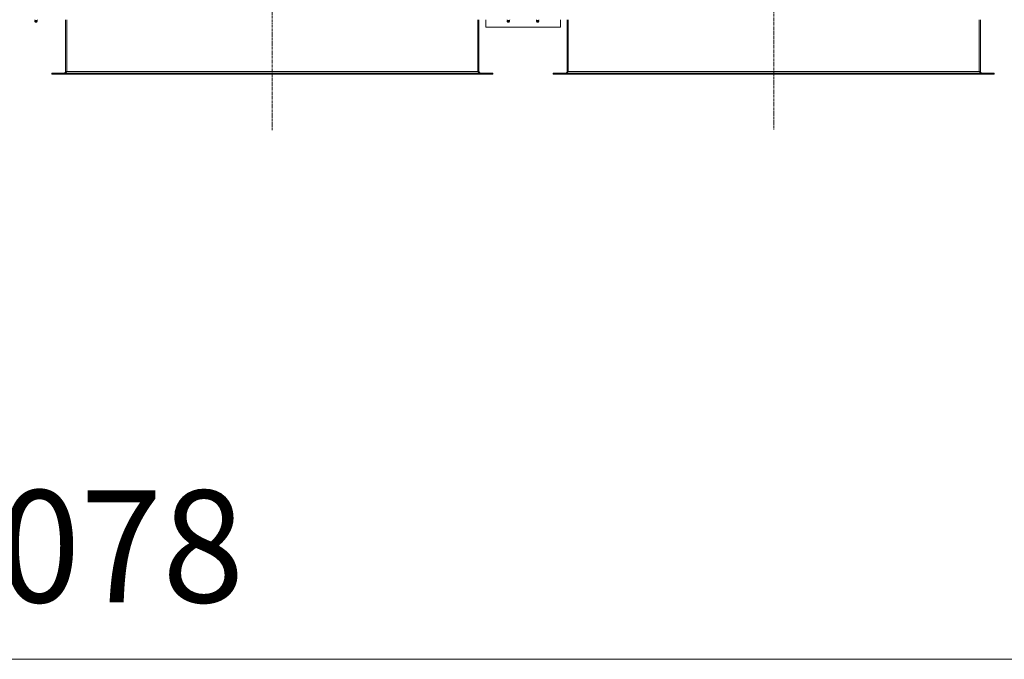
# Model space of a CAD drawing. Units: millimetres. Extents: x 0 to 45901, y -11 to 31500.
# Drawn here: x 10493 to 13128, y 7129 to 8842 of the extents above; entities that cross this region are included whole.
import ezdxf

# ---------------------------------------------------------------- set-up
doc = ezdxf.new("R2010")
doc.units = ezdxf.units.MM
doc.linetypes.add('K5LT_AXLED', pattern=[12, 7.5, -1.5, 1.5, -1.5])
doc.linetypes.add('K5LT_THIN', pattern=[0])
for name, color, linetype, true_color in [('DIM', 6, 'Continuous', 0xff00ff), ('OSI', 2, 'Continuous', 0xffff00), ('R', 1, 'Continuous', 0xff0000), ('WELDING', 7, 'Continuous', 0xffffff)]:
    doc.layers.add(name, color=color, linetype=linetype, true_color=true_color)
doc.styles.add('KTEXTSTYLE', font='GOST_A.TTF', dxfattribs={"width": 0.96, "height": 5})

msp = doc.modelspace()

# ---------------------------------------------------------------- linework, layer by layer
at = {"layer": 'DIM', "color": 7, "linetype": 'K5LT_THIN', "lineweight": 18}
msp.add_line((4459.4, 7129.2), (16537.4, 7129.2), dxfattribs=at)
at = {"layer": 'OSI', "color": 30, "linetype": 'K5LT_AXLED', "lineweight": 18, "true_color": 0xff8000}
for p, q in [((11169.4, 8546.1), (11169.4, 11438.1)), ((12511.4, 11438.1), (12511.4, 8546.1))]:
    msp.add_line(p, q, dxfattribs=at)
at = {"layer": 'R', "color": 7, "linetype": 'K5LT_THIN', "lineweight": 18}
for p, q in [((10534.8, 8839.8), (10534.1, 8842.1)), ((10540.6, 8837.3), (10534.2, 8837.3)), ((10534.2, 8837.3), (10535.3, 8835.6)), ((10540.6, 8837.3), (10534.2, 8837.3)), ((10540.1, 8839.8), (10534.8, 8839.8)), ((10534.8, 8839.8), (10535.2, 8839.8)), ((10535.2, 8839.8), (10540.1, 8839.8)), ((10539.5, 8835.6), (10535.3, 8835.6)), ((10540.6, 8837.3), (10539.5, 8835.6)), ((10540.1, 8839.8), (10540.8, 8842.1)), ((10616.4, 8842.1), (10616.4, 8703.1)), ((10619.4, 8842.1), (10619.4, 8703.1)), ((11719.4, 8842.1), (11719.4, 8703.1)), ((11722.4, 8703.1), (11722.4, 8842.1)), ((11740.4, 8842.1), (11740.4, 8822.1)), ((11798.8, 8839.8), (11798.1, 8842.1)), ((11798.2, 8837.3), (11799.3, 8835.6)), ((11798.7, 8837.3), (11798.2, 8837.3)), ((11798.7, 8837.3), (11798.2, 8837.3)), ((11804.6, 8837.3), (11798.7, 8837.3)), ((11804.6, 8837.3), (11798.7, 8837.3)), ((11798.8, 8839.8), (11804.1, 8839.8)), ((11799.2, 8839.8), (11798.8, 8839.8)), ((11804.1, 8839.8), (11799.2, 8839.8)), ((11799.6, 8835.6), (11799.3, 8835.6)), ((11803.5, 8835.6), (11799.6, 8835.6)), ((11804.6, 8837.3), (11803.5, 8835.6)), ((11804.1, 8839.8), (11804.8, 8842.1)), ((11876.8, 8839.8), (11876.1, 8842.1)), ((11882.6, 8837.3), (11876.2, 8837.3)), ((11876.2, 8837.3), (11877.3, 8835.6)), ((11882.6, 8837.3), (11876.2, 8837.3)), ((11882.1, 8839.8), (11876.8, 8839.8)), ((11876.8, 8839.8), (11877.2, 8839.8)), ((11877.2, 8839.8), (11882.1, 8839.8)), ((11881.5, 8835.6), (11877.3, 8835.6)), ((11882.6, 8837.3), (11881.5, 8835.6)), ((11882.1, 8839.8), (11882.8, 8842.1)), ((11940.4, 8822.1), (11940.4, 8842.1)), ((11958.4, 8842.1), (11958.4, 8703.1)), ((11961.4, 8842.1), (11961.4, 8703.1)), ((13061.4, 8842.1), (13061.4, 8703.1)), ((13064.4, 8703.1), (13064.4, 8842.1)), ((11740.4, 8822.1), (11940.4, 8822.1)), ((10579.4, 8699.1), (10580.7, 8699.1)), ((10579.4, 8696.1), (10579.4, 8699.1)), ((10579.4, 8696.1), (10580.7, 8696.1)), ((10580.7, 8696.1), (10580.7, 8699.1)), ((10580.7, 8699.1), (11758.2, 8699.1)), ((10580.7, 8696.1), (11758.2, 8696.1)), ((10616.4, 8703.1), (10619.4, 8703.1)), ((10619.4, 8703.1), (11719.4, 8703.1)), ((11719.4, 8703.1), (11722.4, 8703.1)), ((11758.2, 8696.1), (11758.2, 8699.1)), ((11758.2, 8699.1), (11759.4, 8699.1)), ((11758.2, 8696.1), (11759.4, 8696.1)), ((11759.4, 8696.1), (11759.4, 8699.1)), ((11921.4, 8699.1), (11922.7, 8699.1)), ((11921.4, 8696.1), (11921.4, 8699.1)), ((11921.4, 8696.1), (11922.7, 8696.1)), ((11922.7, 8696.1), (11922.7, 8699.1)), ((11922.7, 8699.1), (13100.2, 8699.1)), ((11922.7, 8696.1), (13100.2, 8696.1)), ((11958.4, 8703.1), (11961.4, 8703.1)), ((11961.4, 8703.1), (13061.4, 8703.1)), ((13061.4, 8703.1), (13064.4, 8703.1)), ((13100.2, 8696.1), (13100.2, 8699.1)), ((13100.2, 8699.1), (13101.4, 8699.1)), ((13100.2, 8696.1), (13101.4, 8696.1)), ((13101.4, 8696.1), (13101.4, 8699.1))]:
    msp.add_line(p, q, dxfattribs=at)
for centre, radius, start, end in [((10537.4, 8837.9), 3.25, 144.3846, 190.4393), ((10537.4, 8836.8), 1.5, 233.1301, 270), ((10537.4, 8836.8), 1.5, 270, 306.8699), ((10537.4, 8837.9), 3.25, 349.5607, 35.6154), ((11801.4, 8837.9), 3.25, 144.3846, 190.4393), ((11801.4, 8836.8), 1.5, 233.1301, 270), ((11801.4, 8836.8), 1.5, 270, 306.8699), ((11801.4, 8837.9), 3.25, 349.5607, 35.6154), ((11879.4, 8837.9), 3.25, 144.3846, 190.4393), ((11879.4, 8836.8), 1.5, 233.1301, 270), ((11879.4, 8836.8), 1.5, 270, 306.8699), ((11879.4, 8837.9), 3.25, 349.5607, 35.6154), ((10612.4, 8703.1), 4, 270, 0), ((11726.4, 8703.1), 4, 180, 270), ((11954.4, 8703.1), 4, 270, 0), ((13068.4, 8703.1), 4, 180, 270)]:
    msp.add_arc(centre, radius, start, end, dxfattribs=at)
at = {"layer": 'WELDING', "color": 7, "linetype": 'K5LT_THIN', "lineweight": 18}
for points in [[(10619.4, 8703.1), (10619.3, 8702.9), (10619, 8702.6), (10618.6, 8702.2), (10618.2, 8701.8), (10617.8, 8701.3), (10617.4, 8700.9), (10617, 8700.6), (10616.6, 8700.2), (10616.1, 8699.9), (10615.7, 8699.7), (10615.3, 8699.5), (10614.9, 8699.3), (10614.5, 8699.2), (10614.1, 8699.1), (10613.8, 8699.1), (10613.7, 8699.1)], [(11725.2, 8699.1), (11725.1, 8699.1), (11724.8, 8699.1), (11724.4, 8699.2), (11724, 8699.3), (11723.6, 8699.5), (11723.2, 8699.7), (11722.7, 8699.9), (11722.3, 8700.2), (11721.9, 8700.6), (11721.5, 8700.9), (11721.1, 8701.3), (11720.7, 8701.8), (11720.3, 8702.2), (11719.9, 8702.6), (11719.6, 8702.9), (11719.4, 8703.1)], [(11961.4, 8703.1), (11961.3, 8702.9), (11961, 8702.6), (11960.6, 8702.2), (11960.2, 8701.8), (11959.8, 8701.3), (11959.4, 8700.9), (11959, 8700.6), (11958.6, 8700.2), (11958.1, 8699.9), (11957.7, 8699.7), (11957.3, 8699.5), (11956.9, 8699.3), (11956.5, 8699.2), (11956.1, 8699.1), (11955.8, 8699.1), (11955.7, 8699.1)], [(13067.2, 8699.1), (13067.1, 8699.1), (13066.8, 8699.1), (13066.4, 8699.2), (13066, 8699.3), (13065.6, 8699.5), (13065.2, 8699.7), (13064.7, 8699.9), (13064.3, 8700.2), (13063.9, 8700.6), (13063.5, 8700.9), (13063.1, 8701.3), (13062.7, 8701.8), (13062.3, 8702.2), (13061.9, 8702.6), (13061.6, 8702.9), (13061.4, 8703.1)]]:
    msp.add_open_spline(points, degree=3, dxfattribs=at)

# ---------------------------------------------------------------- texts
at = {"layer": 'DIM', "color": 7, "style": 'KTEXTSTYLE', "oblique": 15, "width": 0.965}
msp.add_text('12078', height=300, dxfattribs=at).set_placement((9998.3, 7281.8))

doc.saveas('drawing.dxf')
